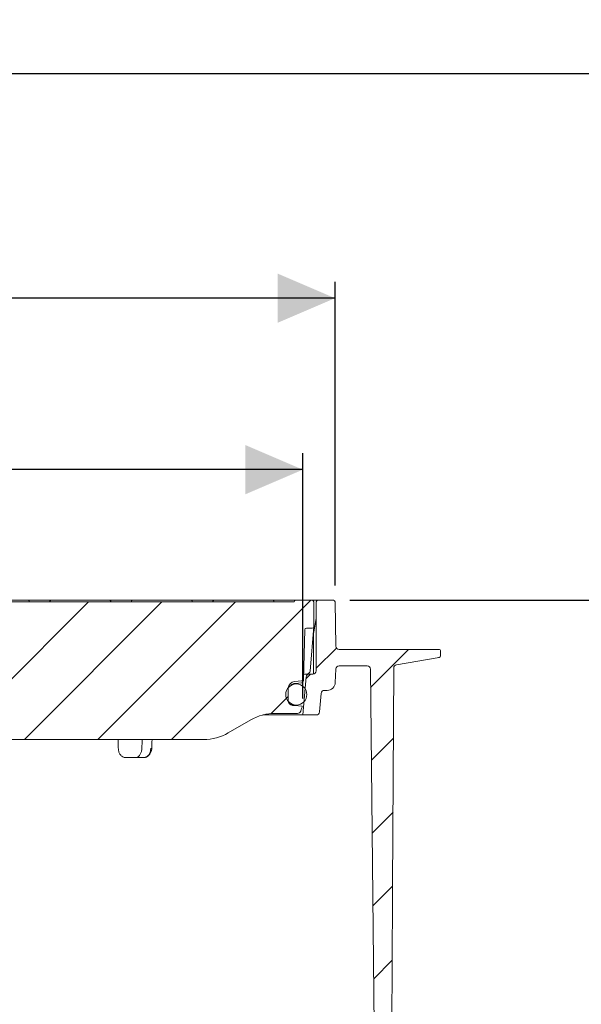
# Model space of a CAD drawing. Units: millimetres. Extents: x 183 to 1314, y 98 to 951.
# Drawn here: x 751 to 922, y 651 to 951 of the extents above; entities that cross this region are included whole.
import ezdxf

# ---------------------------------------------------------------- set-up
doc = ezdxf.new("R2010")
doc.units = ezdxf.units.MM
doc.header["$LTSCALE"] = 5
doc.linetypes.add('SLD-Durchgehend', pattern=[0])
doc.layers.add('MAßLINIE_MAßZEICHNUNGEN', color=7, linetype='SLD-Durchgehend')
doc.styles.add('SLDTEXTSTYLE0', font='Opinion Pro')
doc.dimstyles.new('SLDDIMSTYLE0', dxfattribs={"dimtxt": 26.458333, "dimasz": 17.5, "dimexe": 0, "dimexo": 0.0625, "dimgap": 6.614583, "dimtad": 0, "dimdec": 0, "dimrnd": 1e-09, "dimzin": 12, "dimdsep": 46, "dimtxsty": 'SLDTEXTSTYLE0', "dimsah": 1, "dimcen": 0.09, "dimadec": 0, "dimazin": 3, "dimtfac": 1, "dimtdec": 0, "dimtofl": 0, "dimtmove": 0, "dimatfit": 3, "dimfxl": 0, "dimfrac": 2, "dimtolj": 1, "dimtzin": 12, "dimarcsym": 0})

# ---------------------------------------------------------------- blocks, each defined once
blk = doc.blocks.new('SW_HATCH_0')
at = {"color": 0, "linetype": 'SLD-Durchgehend', "lineweight": 18}
for p, q in [((22.45, 0), (-13.81, -36.26)), ((44.9, 0), (2.9, -42)), ((67.35, 0), (25.35, -42)), ((90.3, 0.5), (47.8, -42)), ((98.17, -14.08), (92, -20.25)), ((120.2, -14.5), (108.61, -26.09)), ((90.25, -22), (88.88, -23.37)), ((83.42, -28.83), (78.19, -34.06)), ((115.56, -41.6), (108.84, -48.31)), ((115.44, -64.17), (109.07, -70.53)), ((115.32, -86.73), (109.31, -92.75)), ((115.2, -109.3), (109.54, -114.97))]:
    blk.add_line(p, q, dxfattribs=at)
blk = doc.blocks.new('_D')
at = {"layer": 'MAßLINIE_MAßZEICHNUNGEN', "color": 7}
for p, q in [((362.16, 515.04), (362.16, 939.64)), ((952.16, 515.04), (952.16, 939.64)), ((362.16, 934.64), (604.1, 934.64)), ((952.16, 934.64), (703.29, 934.64))]:
    blk.add_line(p, q, dxfattribs=at)
for points in [[(362.16, 934.64), (379.66, 927.14), (379.66, 942.14)], [(952.16, 934.64), (934.66, 942.14), (934.66, 927.14)]]:
    blk.add_solid(points, dxfattribs=at)
at = {"layer": 'MAßLINIE_MAßZEICHNUNGEN', "color": 7, "char_height": 26.458, "attachment_point": 1, "style": 'SLDTEXTSTYLE0'}
for s, insert in [('%%c', (604.1, 949.98)), ('590', (641.99, 949.98))]:
    blk.add_mtext(s, dxfattribs=dict(at, insert=insert))
blk = doc.blocks.new('_D_8')
at = {"layer": 'MAßLINIE_MAßZEICHNUNGEN', "color": 7}
for p, q in [((851.47, 774.04), (1235.6, 774.04)), ((1230.6, 774.04), (1230.6, 542.73)), ((1230.6, 162.04), (1230.6, 410.24)), ((808.3, 162.04), (1235.6, 162.04))]:
    blk.add_line(p, q, dxfattribs=at)
for points in [[(1230.6, 774.04), (1223.1, 756.54), (1238.1, 756.54)], [(1230.6, 162.04), (1238.1, 179.54), (1223.1, 179.54)]]:
    blk.add_solid(points, dxfattribs=at)
at = {"layer": 'MAßLINIE_MAßZEICHNUNGEN', "color": 7, "char_height": 26.458, "attachment_point": 1, "rotation": 90, "style": 'SLDTEXTSTYLE0'}
for s, insert in [('min 516', (1195.32, 418.03)), ('max 669', (1235.2, 410.24))]:
    blk.add_mtext(s, dxfattribs=dict(at, insert=insert))
blk = doc.blocks.new('SW_SYMBOL_MOD_BOX')
at = {"layer": 'MAßLINIE_MAßZEICHNUNGEN', "color": 0}
for p, q in [((1000, 1000), (1000, 4000)), ((1000, 4000), (4000, 4000)), ((4000, 4000), (4000, 1000)), ((1000, 1000), (4000, 1000))]:
    blk.add_line(p, q, dxfattribs=at)
blk = doc.blocks.new('_D_9')
at = {"layer": 'MAßLINIE_MAßZEICHNUNGEN', "color": 7}
for p, q in [((467.47, 778.55), (467.47, 871.22)), ((846.96, 778.55), (846.96, 871.22)), ((467.47, 866.22), (607.08, 866.22)), ((846.96, 866.22), (700.31, 866.22))]:
    blk.add_line(p, q, dxfattribs=at)
for points in [[(467.47, 866.22), (484.97, 858.72), (484.97, 873.72)], [(846.96, 866.22), (829.46, 873.72), (829.46, 858.72)]]:
    blk.add_solid(points, dxfattribs=at)
at = {"layer": 'MAßLINIE_MAßZEICHNUNGEN', "color": 7, "xscale": 0.007055555555555554, "yscale": 0.007055555555555554, "zscale": 0.007055555555555554}
blk.add_blockref('SW_SYMBOL_MOD_BOX', (607.08, 850.69), dxfattribs=at)
at = {"layer": 'MAßLINIE_MAßZEICHNUNGEN', "color": 7, "insert": (642.98, 881.56), "char_height": 26.458, "attachment_point": 1, "style": 'SLDTEXTSTYLE0'}
blk.add_mtext('379', dxfattribs=at)
blk = doc.blocks.new('_D_10')
at = {"layer": 'MAßLINIE_MAßZEICHNUNGEN', "color": 7}
for p, q in [((477.31, 744.04), (477.31, 818.9)), ((837.12, 744.04), (837.12, 818.9)), ((477.31, 813.9), (603.81, 813.9)), ((837.12, 813.9), (703.58, 813.9))]:
    blk.add_line(p, q, dxfattribs=at)
for points in [[(477.31, 813.9), (494.81, 806.4), (494.81, 821.4)], [(837.12, 813.9), (819.62, 821.4), (819.62, 806.4)]]:
    blk.add_solid(points, dxfattribs=at)
at = {"layer": 'MAßLINIE_MAßZEICHNUNGEN', "color": 7, "char_height": 26.458, "attachment_point": 1, "style": 'SLDTEXTSTYLE0'}
for s, insert in [('%%c', (603.81, 829.23)), ('360', (641.7, 829.23))]:
    blk.add_mtext(s, dxfattribs=dict(at, insert=insert))

msp = doc.modelspace()

# ---------------------------------------------------------------- linework, layer by layer
at = {"color": 7, "linetype": 'SLD-Durchgehend', "lineweight": 18}
for p, q in [((727.61, 773.54), (834.45, 773.54)), ((735.91, 774.04), (752.71, 774.04)), ((752.71, 774.04), (753.21, 774.04)), ((753.21, 774.04), (760.29, 774.04)), ((760.29, 774.04), (760.79, 774.04)), ((760.79, 774.04), (777.59, 774.04)), ((777.59, 774.04), (778.09, 774.04)), ((778.09, 774.04), (785.18, 774.04)), ((785.18, 774.04), (785.68, 774.04)), ((785.68, 774.04), (802.48, 774.04)), ((802.48, 774.04), (802.98, 774.04)), ((802.98, 774.04), (810.07, 774.04)), ((810.07, 774.04), (810.57, 774.04)), ((810.57, 774.04), (827.37, 774.04)), ((827.37, 774.04), (827.87, 774.04)), ((827.87, 774.04), (828.65, 774.04)), ((828.65, 774.04), (834.51, 774.04)), ((834.51, 774.04), (834.95, 774.04)), ((834.95, 774.04), (839.95, 774.04)), ((839.95, 774.04), (840.99, 774.04)), ((840.45, 773.54), (840.52, 766.04)), ((840.99, 774.04), (841.72, 774.04)), ((841.22, 773.54), (841.22, 752.54)), ((841.72, 774.04), (846.47, 774.04)), ((846.96, 773.55), (847.2, 760.02)), ((840.46, 764.3), (841.22, 768.58)), ((837.31, 749.95), (837.71, 765.05)), ((838.21, 765.54), (840.02, 765.54)), ((840.51, 766), (839.33, 752.45)), ((840.42, 763.78), (840.42, 751.56)), ((840.52, 766.04), (840.51, 766)), ((848.2, 759.04), (849.2, 759.04)), ((849.2, 759.04), (877.7, 759.04)), ((877.7, 759.04), (878.7, 759.04)), ((879.2, 758.52), (879.15, 757.11)), ((865.7, 754.33), (878.73, 756.61)), ((878.74, 756.63), (865.71, 754.33)), ((878.6, 756.6), (878.74, 756.63)), ((837.35, 751.54), (839.13, 751.54)), ((840.22, 751.54), (839.13, 751.54)), ((847.18, 753.07), (847.04, 748.95)), ((848.18, 754.04), (856.77, 754.04)), ((857.77, 753.05), (859.44, 593.04)), ((864.89, 753.35), (864.54, 686.54)), ((835.13, 748.51), (834.2, 748.51)), ((834.58, 749.26), (836.85, 749.46)), ((834.63, 748.67), (834.61, 748.66)), ((837.12, 739.04), (838.14, 750.63)), ((832.63, 743.48), (832.66, 747.19)), ((842.72, 745.63), (842.22, 739.95)), ((843.72, 746.54), (844.54, 746.54)), ((833.55, 742.48), (833.7, 742.31)), ((835.54, 739.54), (828.74, 739.54)), ((833.94, 742.06), (835.13, 742.06)), ((834.6, 741.92), (834, 741.97)), ((834.15, 742.02), (834.46, 741.94)), ((836.97, 741.71), (834.6, 741.92)), ((836.65, 740.67), (836.48, 740.2)), ((821.24, 737.53), (814.34, 733.55)), ((837.12, 739.04), (824.9, 739.04)), ((841.23, 739.04), (837.12, 739.04)), ((806.84, 731.54), (746.7, 731.54)), ((791, 728.93), (791.01, 728.93)), ((785.91, 726.04), (782.94, 726.04)), ((788.59, 726.04), (785.91, 726.04)), ((864.54, 686.54), (864.52, 683.54)), ((864.52, 683.54), (864.05, 593.04))]:
    msp.add_line(p, q, dxfattribs=at)
at = {"color": 7, "linetype": 'SLD-Durchgehend', "lineweight": 18, "flags": 128}
for points in [[(836.82, 748.86), (835.82, 748.77), (834.63, 748.67)], [(791.01, 728.93), (791.07, 730.74), (791.1, 731.54)]]:
    msp.add_lwpolyline(points, dxfattribs=at)
at = {"color": 7, "linetype": 'SLD-Durchgehend', "lineweight": 18}
msp.add_circle((835.13, 745.29), 3.22, dxfattribs=at)
for centre, radius, start, end in [((753.21, 773.54), 0.5, 0, 90), ((760.29, 773.54), 0.5, 90, 180), ((778.09, 773.54), 0.5, 0, 90), ((785.18, 773.54), 0.5, 90, 180), ((802.98, 773.54), 0.5, 0, 90), ((810.07, 773.54), 0.5, 90, 180), ((827.87, 773.54), 0.5, 0, 90), ((834.95, 773.54), 0.5, 90, 180), ((839.95, 773.54), 0.5, 0.5, 90), ((841.72, 773.54), 0.5, 90, 180), ((846.47, 773.54), 0.5, 1, 90), ((838.21, 765.04), 0.5, 90, 178.5), ((840.02, 766.04), 0.5, 270, 355), ((843.42, 763.78), 3, 170, 180), ((848.2, 760.04), 1, 181, 270), ((878.7, 758.54), 0.5, 358, 90), ((865.89, 753.35), 1, 100, 179.7), ((878.65, 757.12), 0.5, 280, 358), ((839.13, 750.54), 1, 90, 175), ((838.33, 752.54), 1, 270, 355), ((840.22, 752.54), 1, 270, 0), ((848.18, 753.04), 1, 90, 178), ((856.77, 753.04), 1, 0.6, 90), ((834.76, 747.17), 2.1, 95, 179.5), ((836.77, 749.35), 0.5, 275.0035, 358.503), ((836.81, 749.96), 0.5, 275, 358.5), ((844.54, 749.04), 2.5, 270, 358), ((843.72, 745.54), 1, 90, 175), ((834.13, 743.47), 1.5, 179.5, 265), ((828.74, 724.54), 15, 90, 120), ((835.54, 740.54), 1, 270, 340), ((827.26, 744.09), 10, 340, 346.2164), ((841.23, 740.04), 1, 270, 355), ((806.84, 746.54), 15, 270, 300)]:
    msp.add_arc(centre, radius, start, end, dxfattribs=at)
for major_axis, start_param, end_param in [((-127.29, 5151.84), 4.740137, 4.740643), ((127.29, 5151.84), 4.741357, 4.741863)]:
    msp.add_ellipse((657.22, 582.86), major_axis=major_axis, ratio=0.024678, start_param=start_param, end_param=end_param, dxfattribs=at)
for points, knots in [([(834.61, 748.66), (834.47, 748.64), (834.15, 748.58), (833.8, 748.38), (833.66, 748.18), (833.61, 748.12)], [0, 0, 0, 0, 0.381025, 0.812605, 1, 1, 1, 1]), ([(837.27, 749.33), (837.27, 749.36), (837.28, 749.46), (837.28, 749.57), (837.29, 749.64)], [0, 0, 0, 0, 0.250004, 1, 1, 1, 1]), ([(837.29, 749.82), (837.29, 749.8), (837.29, 749.75), (837.29, 749.68), (837.29, 749.65)], [0, 0, 0, 0, 0.638182, 1, 1, 1, 1]), ([(833.7, 742.31), (833.82, 742.22), (833.97, 742.1), (834.12, 742.04), (834.15, 742.02)], [0, 0, 0, 0, 0.783089, 1, 1, 1, 1]), ([(780.77, 728.94), (780.81, 728.6), (780.87, 727.93), (781.27, 727.05), (781.84, 726.4), (782.43, 726.08), (782.8, 726.05), (782.94, 726.04)], [0, 0, 0, 0, 0.219499, 0.438995, 0.658545, 0.878153, 1, 1, 1, 1]), ([(785.91, 726.04), (786.14, 726.07), (786.62, 726.14), (787.24, 726.66), (787.71, 727.42), (787.94, 728.23), (787.98, 728.75), (787.99, 728.94)], [0, 0, 0, 0, 0.2195847, 0.439168, 0.6587788, 0.8783711, 1, 1, 1, 1]), ([(788.59, 726.04), (788.72, 726.05), (789.09, 726.08), (789.67, 726.4), (790.22, 727.05), (790.61, 727.93), (790.68, 728.6), (790.71, 728.94)], [0, 0, 0, 0, 0.121926, 0.34145, 0.560958, 0.780484, 1, 1, 1, 1]), ([(788.62, 726.08), (788.76, 726.08), (789.15, 726.06), (789.76, 726.37), (790.35, 726.91), (790.77, 727.67), (790.99, 728.38), (790.98, 728.82), (790.98, 728.93)], [0, 0, 0, 0, 0.104189, 0.301073, 0.497494, 0.70354, 0.920376, 1, 1, 1, 1])]:
    msp.add_open_spline(points, degree=3, knots=knots, dxfattribs=at)

# ---------------------------------------------------------------- block references
msp.add_blockref('SW_HATCH_0', (749.22, 773.54), dxfattribs=at)

# ---------------------------------------------------------------- dimensions: what is measured, and where the dimension line sits
at = {"layer": 'MAßLINIE_MAßZEICHNUNGEN', "color": 7}
for base, p1, p2, text, picture, middle in [((362.16, 934.64), (952.16, 510.04), (362.16, 510.04), '%%c<>', '_D', (653.69, 934.64)), ((846.96, 866.22), (467.47, 773.55), (846.96, 773.55), '{\\fGDT;o}<>', '_D_9', (653.69, 866.22)), ((837.12, 813.9), (477.31, 739.04), (837.12, 739.04), '%%c<>', '_D_10', (653.69, 813.9))]:
    dim = msp.add_linear_dim(base=base, p1=p1, p2=p2, text=text, dimstyle='SLDDIMSTYLE0', dxfattribs=at)
    dim.commit()
    dim.dimension.update_dxf_attribs({"geometry": picture, "text_midpoint": middle, "dimtype": 160})
dim = msp.add_linear_dim(base=(1230.6, 774.04), p1=(803.3, 162.04), p2=(846.47, 774.04), angle=90, text='min 516\\Pmax 669', dimstyle='SLDDIMSTYLE0', dxfattribs=at)
dim.commit()
dim.dimension.update_dxf_attribs({"geometry": '_D_8', "text_midpoint": (1230.6, 476.49), "dimtype": 160})

doc.saveas('drawing.dxf')
